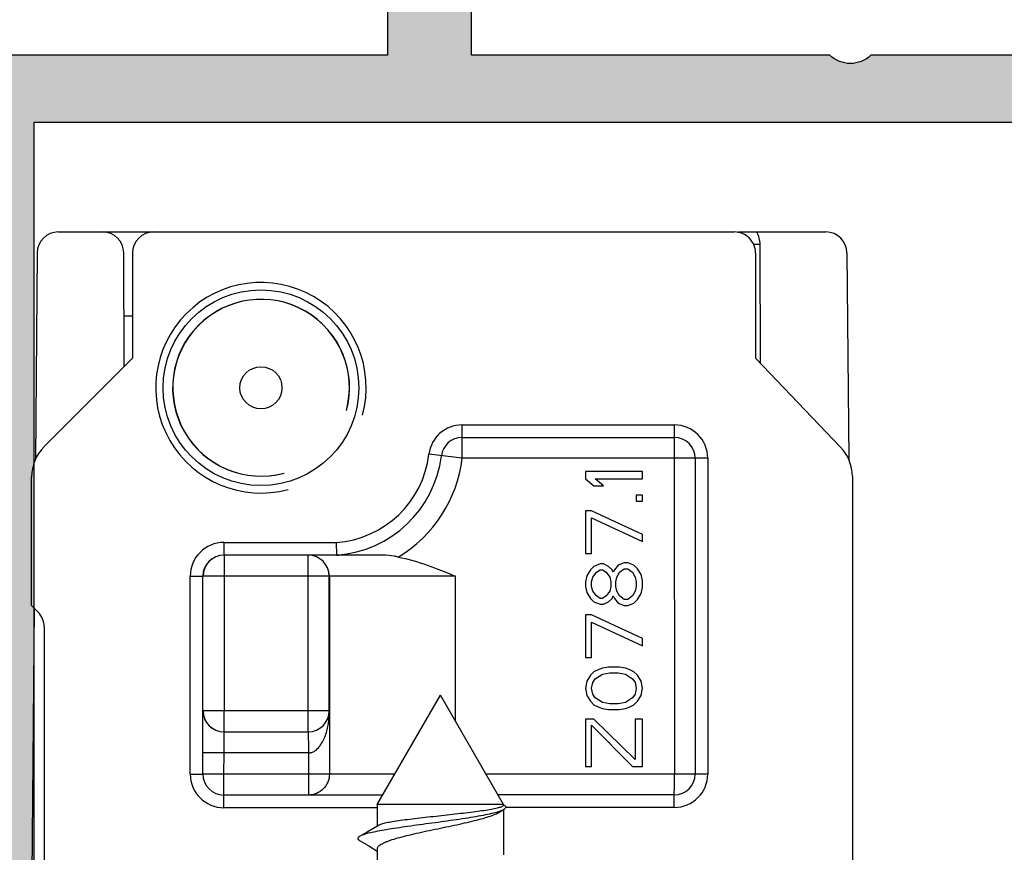
# Model space of a CAD drawing. Units: millimetres. Extents: x 299 to 994, y 404 to 873.
# Drawn here: x 947 to 970, y 538 to 557 of the extents above; entities that cross this region are included whole.
import ezdxf

# ---------------------------------------------------------------- set-up
doc = ezdxf.new("R2010")
doc.units = ezdxf.units.MM
doc.header["$LTSCALE"] = 23.1
doc.layers.get('0').update_dxf_attribs({"linetype": 'CONTINUOUS'})
doc.layers.add('ALUMINUM', color=7, linetype='CONTINUOUS')
doc.layers.add('COMPONENTI_DI_ASSIEME', color=7, linetype='CONTINUOUS')

# ---------------------------------------------------------------- blocks, each defined once
blk = doc.blocks.new('32200')
h = blk.add_hatch(color=8)
h.dxf.hatch_style = 1
h.paths.add_polyline_path([(-6.6, -30.4), (-32.4, -30.4), (-32.4, -1.8), (-6.6, -1.8)], flags=16)
edge = h.paths.add_edge_path()
edge.add_line((-56, -4.5), (-56, -0.5))
edge.add_arc((-55.5, -0.5), 0.5, 90, 180, ccw=False)
edge.add_line((-55.5, 0), (0, 0))
edge.add_line((0, 0), (0, -3))
edge.add_line((0, -3), (-1, -4))
edge.add_line((-1, -4), (-2, -4))
edge.add_line((-2, -4), (-2, -2))
edge.add_line((-2, -2), (-5, -2))
edge.add_line((-5, -2), (-5, -10.51))
edge.add_arc((-4.5, -11), 0.7, 135.5847, 224.4153)
edge.add_line((-5, -11.49), (-5, -20))
edge.add_line((-5, -20), (-2, -20))
edge.add_line((-2, -20), (-2, -18))
edge.add_line((-2, -18), (-1, -18))
edge.add_line((-1, -18), (0, -19))
edge.add_line((0, -19), (0, -23.5))
edge.add_line((0, -23.5), (-2, -23.5))
edge.add_line((-2, -23.5), (-2, -22))
edge.add_line((-2, -22), (-5, -22))
edge.add_line((-5, -22), (-5, -32.292))
edge.add_arc((-5.3, -32.292), 0.3, -18, 0, ccw=False)
edge.add_line((-5.015, -32.384), (-5.414, -33.613))
edge.add_arc((-5.128, -33.705), 0.3, 162, 241.0957)
edge.add_arc((-5.418, -34.231), 0.3, 2, 61.0957, ccw=False)
edge.add_line((-5.119, -34.22), (-5.066, -35.721))
edge.add_arc((-5.366, -35.731), 0.3, -113, 2, ccw=False)
edge.add_line((-5.483, -36.007), (-7.669, -35.079))
edge.add_arc((-7.552, -34.803), 0.3, 207, 247, ccw=False)
edge.add_line((-7.819, -34.939), (-8.053, -34.481))
edge.add_arc((-7.875, -34.39), 0.2, 162, 207, ccw=False)
edge.add_arc((-7.875, -34.39), 0.2, 147, 162, ccw=False)
edge.add_arc((-7.875, -34.39), 0.2, 87, 147, ccw=False)
edge.add_line((-7.864, -34.191), (-7.689, -34.2))
edge.add_arc((-7.679, -34), 0.2, 267, 327)
edge.add_line((-7.511, -34.109), (-6.394, -32.388))
edge.add_arc((-6.645, -32.225), 0.3, 327, 342)
edge.add_line((-6.36, -32.317), (-6.31, -32.165))
edge.add_arc((-6.593, -32.343), 0.335, 32.1958, 133.4306)
edge.add_arc((-7.047, -31.9), 0.3, 270, 318.1897, ccw=False)
edge.add_line((-7.047, -32.2), (-10.9, -32.2))
edge.add_arc((-10.9, -32.5), 0.3, 90, 180)
edge.add_line((-11.2, -32.5), (-11.2, -32.721))
edge.add_arc((-10.9, -32.721), 0.3, 180, 211.3955)
edge.add_line((-11.156, -32.877), (-10.229, -34.396))
edge.add_arc((-10.4, -34.5), 0.2, 0, 31.3955, ccw=False)
edge.add_arc((-10.4, -34.5), 0.2, 270, 360, ccw=False)
edge.add_line((-10.4, -34.7), (-11.825, -34.7))
edge.add_arc((-11.825, -33.7), 1, 211.3955, 270, ccw=False)
edge.add_line((-12.679, -34.221), (-12.863, -33.919))
edge.add_line((-12.863, -33.919), (-13.62, -32.679))
edge.add_arc((-14.474, -33.2), 1, 31.3955, 90)
edge.add_line((-14.474, -32.2), (-20.526, -32.2))
edge.add_arc((-20.526, -33.2), 1, 90, 148.6045)
edge.add_line((-21.38, -32.679), (-22.137, -33.919))
edge.add_line((-22.137, -33.919), (-22.321, -34.221))
edge.add_arc((-23.175, -33.7), 1, 270, 328.6045, ccw=False)
edge.add_line((-23.175, -34.7), (-24.6, -34.7))
edge.add_arc((-24.6, -34.5), 0.2, 180, 270, ccw=False)
edge.add_arc((-24.6, -34.5), 0.2, 148.6045, 180, ccw=False)
edge.add_line((-24.771, -34.396), (-23.844, -32.877))
edge.add_arc((-24.1, -32.721), 0.3, 328.6045, 360)
edge.add_line((-23.8, -32.721), (-23.8, -32.5))
edge.add_arc((-24.1, -32.5), 0.3, 0, 90)
edge.add_line((-24.1, -32.2), (-27.953, -32.2))
edge.add_arc((-27.953, -31.9), 0.3, 221.8103, 270, ccw=False)
edge.add_arc((-28.407, -32.343), 0.335, 46.5694, 147.8042)
edge.add_line((-28.69, -32.165), (-28.64, -32.317))
edge.add_arc((-28.355, -32.225), 0.3, 198, 213)
edge.add_line((-28.606, -32.388), (-27.489, -34.109))
edge.add_arc((-27.321, -34), 0.2, 213, 273)
edge.add_line((-27.311, -34.2), (-27.136, -34.191))
edge.add_arc((-27.125, -34.39), 0.2, 33, 93, ccw=False)
edge.add_arc((-27.125, -34.39), 0.2, 18, 33, ccw=False)
edge.add_arc((-27.125, -34.39), 0.2, -27, 18, ccw=False)
edge.add_line((-26.947, -34.481), (-27.181, -34.939))
edge.add_arc((-27.448, -34.803), 0.3, 293, 333, ccw=False)
edge.add_line((-27.331, -35.079), (-29.517, -36.007))
edge.add_arc((-29.634, -35.731), 0.3, 178, 293, ccw=False)
edge.add_line((-29.934, -35.721), (-29.881, -34.22))
edge.add_arc((-29.582, -34.231), 0.3, 118.9043, 178, ccw=False)
edge.add_arc((-29.872, -33.705), 0.3, 298.9043, 378)
edge.add_line((-29.586, -33.613), (-29.985, -32.384))
edge.add_arc((-29.7, -32.292), 0.3, 180, 198, ccw=False)
edge.add_line((-30, -32.292), (-30, -32))
edge.add_line((-30, -32), (-38.5, -32))
edge.add_line((-38.5, -32), (-38.5, -27.5))
edge.add_line((-38.5, -27.5), (-37, -27.5))
edge.add_line((-37, -27.5), (-37, -30))
edge.add_line((-37, -30), (-34, -30))
edge.add_line((-34, -30), (-34, -20.49))
edge.add_arc((-34.5, -20), 0.7, 315.5847, 404.4153)
edge.add_line((-34, -19.51), (-34, -10))
edge.add_line((-34, -10), (-37, -10))
edge.add_line((-37, -10), (-37, -12.5))
edge.add_line((-37, -12.5), (-38.5, -12.5))
edge.add_line((-38.5, -12.5), (-38.5, -8))
edge.add_line((-38.5, -8), (-34, -8))
edge.add_line((-34, -8), (-34, -1.8))
edge.add_line((-34, -1.8), (-46, -1.8))
edge.add_line((-46, -1.8), (-46, -3.8))
edge.add_line((-46, -3.8), (-44.5, -3.8))
edge.add_line((-44.5, -3.8), (-44.5, -5))
edge.add_line((-44.5, -5), (-48.5, -5))
edge.add_line((-48.5, -5), (-49, -4.5))
edge.add_line((-49, -4.5), (-49, -3.8))
edge.add_line((-49, -3.8), (-47.5, -3.8))
edge.add_line((-47.5, -3.8), (-47.5, -1.6))
edge.add_line((-47.5, -1.6), (-54.5, -1.6))
edge.add_line((-54.5, -1.6), (-54.5, -3.8))
edge.add_line((-54.5, -3.8), (-53, -3.8))
edge.add_line((-53, -3.8), (-53, -4.5))
edge.add_line((-53, -4.5), (-53.5, -5))
edge.add_line((-53.5, -5), (-55.5, -5))
edge.add_arc((-55.5, -4.5), 0.5, 180, 270, ccw=False)
at = {"color": 3}
for points in [[(-2, -2), (-5, -2), (-5, -10.51, 0.408248), (-5, -11.49), (-5, -20), (-2, -20)], [(-2, -22), (-5, -22), (-5, -32.292, -0.078702)]]:
    blk.add_lwpolyline(points, format="xyb", dxfattribs=at)
blk.add_lwpolyline([(-6.6, -30.4), (-32.4, -30.4), (-32.4, -1.8), (-6.6, -1.8)], close=True, dxfattribs=at)
blk = doc.blocks.new('65108')
at = {"layer": 'ALUMINUM', "color": 8}
blk.add_blockref('32200', (0, 0), dxfattribs=at)
blk = doc.blocks.new('sash_win_open-in')
at = {"layer": 'ALUMINUM', "color": 8}
blk.add_blockref('65108', (20, 75), dxfattribs=at)
blk = doc.blocks.new('vista nodo')
at = {"layer": 'COMPONENTI_DI_ASSIEME', "linetype": 'Continuous'}
for p, q in [((592.033, 104.206), (593.09, 104.206)), ((593.091, 104.206), (608.099, 104.206)), ((608.19, 104.206), (610.27, 104.206)), ((608.708, 103.908), (608.555, 103.907)), ((608.718, 101.082), (608.708, 103.908)), ((591.533, 103.71), (591.491, 98.808)), ((593.602, 101.009), (593.59, 103.708)), ((593.799, 103.706), (593.799, 101.206)), ((608.599, 103.706), (608.599, 101.206)), ((610.77, 103.71), (610.813, 98.81)), ((593.804, 102.206), (593.598, 102.206)), ((593.799, 101.206), (591.692, 99.099)), ((610.621, 99.096), (608.599, 101.206)), ((601.629, 99.624), (606.669, 99.624)), ((601.629, 98.831), (601.629, 99.624)), ((606.669, 99.624), (606.67, 91.331)), ((601.629, 99.327), (606.669, 99.327)), ((601.629, 98.831), (600.841, 98.926)), ((607.463, 98.831), (601.629, 98.831)), ((607.166, 98.831), (607.166, 91.331)), ((607.463, 98.831), (607.463, 91.331)), ((605.91, 98.514), (604.56, 98.514)), ((604.56, 98.514), (604.56, 98.345)), ((605.91, 98.345), (605.91, 98.514)), ((591.399, 95.331), (591.399, 98.391)), ((604.56, 98.345), (604.761, 98.176)), ((604.789, 98.345), (605.91, 98.345)), ((604.991, 98.176), (604.789, 98.345)), ((610.899, 98.404), (610.899, 85.456)), ((604.761, 98.176), (604.991, 98.176)), ((605.91, 97.951), (605.766, 97.951)), ((605.766, 97.951), (605.766, 97.811)), ((605.766, 97.811), (605.91, 97.811)), ((605.91, 97.811), (605.91, 97.951)), ((604.703, 97.586), (604.56, 97.586)), ((604.56, 97.586), (604.56, 96.573)), ((605.91, 97.023), (604.703, 97.586)), ((604.703, 97.417), (605.91, 96.854)), ((604.703, 96.573), (604.703, 97.417)), ((605.91, 96.854), (605.91, 97.023)), ((595.969, 96.831), (598.642, 96.831)), ((595.969, 96.831), (595.969, 96.531)), ((598.653, 96.533), (598.642, 96.831)), ((599.747, 96.531), (595.969, 96.531)), ((595.974, 96.531), (595.974, 92.831)), ((597.974, 92.831), (597.974, 96.531)), ((598.653, 96.533), (598.653, 96.543)), ((604.56, 96.573), (604.703, 96.573)), ((604.675, 96.179), (604.588, 96.039)), ((604.761, 96.264), (604.675, 96.179)), ((604.904, 96.32), (604.761, 96.264)), ((604.818, 96.123), (604.904, 96.179)), ((604.991, 96.32), (604.904, 96.32)), ((604.904, 96.179), (604.962, 96.179)), ((604.962, 96.179), (605.048, 96.123)), ((605.105, 96.264), (604.991, 96.32)), ((605.192, 96.179), (605.105, 96.264)), ((605.22, 96.123), (605.192, 96.179)), ((605.249, 96.179), (605.22, 96.123)), ((605.335, 96.292), (605.249, 96.179)), ((605.479, 96.348), (605.335, 96.292)), ((605.364, 96.123), (605.479, 96.208)), ((605.565, 96.348), (605.479, 96.348)), ((605.479, 96.208), (605.565, 96.208)), ((605.709, 96.292), (605.565, 96.348)), ((605.565, 96.208), (605.68, 96.123)), ((605.795, 96.208), (605.709, 96.292)), ((605.881, 96.067), (605.795, 96.208)), ((595.169, 96.031), (595.469, 96.031)), ((595.169, 91.331), (595.169, 96.031)), ((595.469, 91.331), (595.469, 96.031)), ((601.47, 96.031), (595.474, 96.031)), ((598.471, 96.031), (598.471, 96.072)), ((598.471, 92.831), (598.471, 96.031)), ((598.474, 92.831), (598.474, 96.076)), ((598.476, 96.031), (598.476, 91.331)), ((601.47, 92.589), (601.47, 96.031)), ((604.588, 96.039), (604.56, 95.898)), ((604.703, 95.898), (604.732, 96.011)), ((604.732, 96.011), (604.818, 96.123)), ((605.048, 96.123), (605.134, 96.011)), ((605.134, 96.011), (605.163, 95.898)), ((605.278, 95.898), (605.306, 96.011)), ((605.306, 96.011), (605.364, 96.123)), ((605.68, 96.123), (605.737, 96.011)), ((605.737, 96.011), (605.766, 95.898)), ((605.91, 95.926), (605.881, 96.067)), ((605.91, 95.758), (605.91, 95.926)), ((604.56, 95.898), (604.56, 95.786)), ((604.56, 95.786), (604.588, 95.645)), ((604.703, 95.786), (604.703, 95.898)), ((604.732, 95.673), (604.703, 95.786)), ((604.818, 95.561), (604.732, 95.673)), ((605.134, 95.673), (605.048, 95.561)), ((605.163, 95.786), (605.134, 95.673)), ((605.163, 95.898), (605.163, 95.786)), ((605.278, 95.786), (605.278, 95.898)), ((605.306, 95.673), (605.278, 95.786)), ((605.364, 95.561), (605.306, 95.673)), ((605.737, 95.673), (605.68, 95.561)), ((605.766, 95.786), (605.737, 95.673)), ((605.766, 95.898), (605.766, 95.786)), ((605.881, 95.617), (605.91, 95.758)), ((604.588, 95.645), (604.675, 95.504)), ((604.675, 95.504), (604.761, 95.42)), ((604.904, 95.504), (604.818, 95.561)), ((604.962, 95.504), (604.904, 95.504)), ((605.048, 95.561), (604.962, 95.504)), ((605.105, 95.42), (605.192, 95.504)), ((605.192, 95.504), (605.22, 95.561)), ((605.22, 95.561), (605.249, 95.504)), ((605.249, 95.504), (605.335, 95.392)), ((605.479, 95.476), (605.364, 95.561)), ((605.565, 95.476), (605.479, 95.476)), ((605.68, 95.561), (605.565, 95.476)), ((605.709, 95.392), (605.795, 95.476)), ((605.795, 95.476), (605.881, 95.617)), ((591.46, 95.27), (591.301, 77.156)), ((591.399, 95.331), (591.553, 95.177)), ((604.761, 95.42), (604.904, 95.364)), ((604.904, 95.364), (604.991, 95.364)), ((604.991, 95.364), (605.105, 95.42)), ((605.335, 95.392), (605.479, 95.336)), ((605.479, 95.336), (605.565, 95.336)), ((605.565, 95.336), (605.709, 95.392)), ((604.703, 95.111), (604.56, 95.111)), ((604.56, 95.111), (604.56, 94.098)), ((605.91, 94.548), (604.703, 95.111)), ((591.699, 94.824), (591.699, 81.338)), ((604.703, 94.942), (605.91, 94.379)), ((604.703, 94.098), (604.703, 94.942)), ((605.91, 94.379), (605.91, 94.548)), ((604.56, 94.098), (604.703, 94.098)), ((604.876, 93.817), (604.761, 93.761)), ((604.962, 93.845), (604.876, 93.817)), ((605.105, 93.873), (604.962, 93.845)), ((605.364, 93.873), (605.105, 93.873)), ((605.508, 93.845), (605.364, 93.873)), ((605.594, 93.817), (605.508, 93.845)), ((605.709, 93.761), (605.594, 93.817)), ((604.675, 93.676), (604.588, 93.536)), ((604.761, 93.761), (604.675, 93.676)), ((604.732, 93.508), (604.789, 93.592)), ((604.789, 93.592), (604.962, 93.704)), ((604.962, 93.704), (605.134, 93.733)), ((605.134, 93.733), (605.335, 93.733)), ((605.335, 93.733), (605.508, 93.704)), ((605.508, 93.704), (605.68, 93.592)), ((605.68, 93.592), (605.737, 93.508)), ((605.795, 93.676), (605.709, 93.761)), ((605.881, 93.536), (605.795, 93.676)), ((604.588, 93.536), (604.56, 93.367)), ((604.56, 93.367), (604.588, 93.198)), ((604.703, 93.367), (604.732, 93.508)), ((604.732, 93.226), (604.703, 93.367)), ((605.737, 93.508), (605.766, 93.367)), ((605.766, 93.367), (605.737, 93.226)), ((605.91, 93.367), (605.881, 93.536)), ((605.881, 93.198), (605.91, 93.367)), ((599.614, 90.606), (601.114, 93.206)), ((602.614, 90.606), (601.114, 93.206)), ((604.588, 93.198), (604.675, 93.058)), ((604.789, 93.142), (604.732, 93.226)), ((604.962, 93.029), (604.789, 93.142)), ((605.68, 93.142), (605.508, 93.029)), ((605.737, 93.226), (605.68, 93.142)), ((605.795, 93.058), (605.881, 93.198)), ((604.675, 93.058), (604.761, 92.973)), ((604.761, 92.973), (604.876, 92.917)), ((604.876, 92.917), (604.962, 92.889)), ((605.134, 93.001), (604.962, 93.029)), ((604.962, 92.889), (605.105, 92.861)), ((605.335, 93.001), (605.134, 93.001)), ((605.508, 93.029), (605.335, 93.001)), ((605.364, 92.861), (605.508, 92.889)), ((605.508, 92.889), (605.594, 92.917)), ((605.594, 92.917), (605.709, 92.973)), ((605.709, 92.973), (605.795, 93.058)), ((598.474, 92.831), (595.474, 92.831)), ((595.974, 92.331), (595.974, 92.831)), ((597.974, 92.331), (597.974, 92.831)), ((604.761, 92.636), (604.56, 92.636)), ((604.56, 92.636), (604.56, 91.511)), ((605.737, 91.679), (604.761, 92.636)), ((605.105, 92.861), (605.364, 92.861)), ((605.91, 92.636), (605.737, 92.636)), ((605.737, 92.636), (605.737, 91.679)), ((605.91, 91.511), (605.91, 92.636)), ((604.703, 92.495), (605.68, 91.511)), ((604.703, 91.511), (604.703, 92.495)), ((595.971, 90.831), (595.972, 92.331)), ((595.972, 92.331), (597.972, 92.331)), ((597.977, 91.831), (595.471, 91.831)), ((597.977, 91.831), (597.977, 90.831)), ((604.56, 91.511), (604.703, 91.511)), ((605.68, 91.511), (605.91, 91.511)), ((595.169, 91.331), (595.469, 91.331)), ((600.032, 91.331), (595.471, 91.331)), ((607.463, 91.331), (602.196, 91.331)), ((606.669, 90.537), (606.67, 91.331)), ((599.744, 90.831), (595.969, 90.831)), ((595.969, 90.531), (595.969, 90.831)), ((606.669, 90.835), (602.482, 90.835)), ((599.614, 90.531), (595.969, 90.531)), ((602.614, 90.606), (599.614, 90.606)), ((599.614, 90.606), (599.614, 90.095)), ((602.614, 90.606), (602.614, 90.593)), ((602.661, 90.566), (602.614, 90.593)), ((606.669, 90.537), (602.661, 90.537)), ((602.524, 90.43), (602.618, 90.487)), ((602.614, 90.487), (602.614, 89.412)), ((599.64, 90.111), (599.332, 89.93)), ((599.332, 89.93), (599.196, 89.851)), ((599.192, 89.753), (599.409, 89.622)), ((599.409, 89.622), (599.614, 89.498)), ((599.614, 89.552), (599.614, 88.695))]:
    blk.add_line(p, q, dxfattribs=at)
for radius in [2.325, 0.5]:
    blk.add_circle((596.849, 100.506), radius, dxfattribs=at)
for centre, radius, start, end in [((592.033, 103.706), 0.5, 90, 179.5), ((593.09, 103.706), 0.5, 0.25, 90), ((594.299, 103.706), 0.5, 90, 180), ((608.108, 103.906), 0.6, 0.2, 30), ((610.27, 103.706), 0.5, 0.5, 90), ((596.849, 100.506), 2.5, 345, 285), ((596.85, 100.506), 2.1, 345, 285), ((596.855, 100.506), 2.1, 345, 285), ((601.629, 98.831), 0.794, 90, 173.0959), ((606.669, 98.831), 0.794, 0, 90), ((601.629, 98.831), 0.496, 90, 173.0959), ((606.669, 98.831), 0.496, 0, 90), ((598.469, 99.213), 2.389, 274.1537, 353.0959), ((598.469, 99.213), 2.686, 273.9167, 353.0959), ((598.47, 99.213), 3.183, 301.0298, 353.0959), ((595.969, 96.031), 0.8, 90, 180), ((595.969, 96.031), 0.5, 90, 180), ((595.974, 96.031), 0.5, 90, 180), ((597.971, 96.031), 0.5, 0, 90), ((597.975, 96.031), 0.501, 0.0013, 5.1752), ((591.199, 94.824), 0.5, 0, 45), ((595.972, 92.831), 0.5, 180, 270), ((595.974, 92.831), 0.5, 180, 270), ((597.971, 92.831), 0.5, 270.0326, 0), ((595.969, 91.331), 0.8, 180, 270), ((595.969, 91.331), 0.5, 180, 270), ((606.669, 91.331), 0.794, 270, 0), ((606.669, 91.331), 0.496, 270, 0), ((602.491, 90.696), 0.244, 301.3923, 302.3049)]:
    blk.add_arc(centre, radius, start, end, dxfattribs=at)
for centre, major_axis, ratio, start_param, end_param in [((608.099, 103.706), (-0.5, 0), 0.999962, -3.141593, -1.570796), ((592.399, 98.391), (-0.923, 0.384), 0.999955, -0.391538, 0.393829), ((609.899, 98.404), (-0.928, -0.374), 0.999956, -3.52477, -2.760676)]:
    blk.add_ellipse(centre, major_axis=major_axis, ratio=ratio, start_param=start_param, end_param=end_param, dxfattribs=at)
for points, knots in [([(598.653, 96.533), (598.653, 96.532), (598.657, 96.532), (598.661, 96.531), (598.667, 96.531), (598.676, 96.531), (598.688, 96.531), (598.698, 96.531), (598.702, 96.531)], [0, 0, 0, 0, 0.051244, 0.156146, 0.282772, 0.418757, 0.70468, 1, 1, 1, 1]), ([(600.11, 96.486), (600.08, 96.492), (599.96, 96.514), (599.838, 96.531), (599.747, 96.531)], [0, 0, 0, 0, 0.252383, 1, 1, 1, 1]), ([(600.11, 96.486), (600.345, 96.442), (600.805, 96.302), (601.248, 96.121), (601.47, 96.031)], [0, 0, 0, 0, 0.499866, 1, 1, 1, 1]), ([(598.471, 96.072), (598.471, 96.075), (598.471, 96.083), (598.474, 96.077), (598.474, 96.076)], [0, 0, 0, 0, 0.637545, 1, 1, 1, 1]), ([(597.977, 91.831), (598.004, 91.831), (598.057, 91.84), (598.151, 91.888), (598.244, 91.979), (598.323, 92.107), (598.382, 92.243), (598.424, 92.384), (598.463, 92.579), (598.474, 92.73), (598.474, 92.831)], [0, 0, 0, 0, 0.066685, 0.132233, 0.259085, 0.382975, 0.505328, 0.626952, 0.74848, 1, 1, 1, 1]), ([(597.972, 92.331), (597.973, 92.331), (597.971, 92.325), (597.973, 92.32), (597.972, 92.307), (597.973, 92.291), (597.973, 92.27), (597.974, 92.234), (597.974, 92.18), (597.975, 92.105), (597.976, 92.019), (597.977, 91.927), (597.977, 91.863), (597.977, 91.831)], [0, 0, 0, 0, 0.004933, 0.019469, 0.043361, 0.076349, 0.118171, 0.168547, 0.292852, 0.444362, 0.617843, 0.805957, 1, 1, 1, 1]), ([(598.476, 91.331), (598.476, 91.266), (598.45, 91.134), (598.339, 90.968), (598.173, 90.857), (598.042, 90.831), (597.977, 90.831)], [0, 0, 0, 0, 0.24993, 0.500262, 0.75044, 1, 1, 1, 1]), ([(602.596, 90.568), (602.588, 90.562), (602.568, 90.552), (602.531, 90.538), (602.483, 90.524), (602.399, 90.504), (602.27, 90.479), (602.09, 90.452), (601.88, 90.424), (601.647, 90.396), (601.397, 90.367), (601.139, 90.339), (600.88, 90.311), (600.628, 90.283), (600.391, 90.255), (600.176, 90.227), (599.989, 90.199), (599.837, 90.172), (599.734, 90.147), (599.673, 90.127), (599.649, 90.116), (599.64, 90.111)], [0, 0, 0, 0, 0.009797, 0.022974, 0.039581, 0.059578, 0.109234, 0.170621, 0.241964, 0.321142, 0.405773, 0.493297, 0.581072, 0.666451, 0.746855, 0.819861, 0.883291, 0.935296, 0.974449, 0.988932, 1, 1, 1, 1]), ([(602.614, 90.593), (602.614, 90.591), (602.612, 90.58), (602.603, 90.573), (602.596, 90.568)], [0, 0, 0, 0, 0.202631, 1, 1, 1, 1]), ([(602.661, 90.566), (602.664, 90.56), (602.668, 90.547), (602.662, 90.525), (602.645, 90.506), (602.63, 90.495), (602.621, 90.49)], [0, 0, 0, 0, 0.210142, 0.417621, 0.671698, 1, 1, 1, 1]), ([(602.618, 90.487), (602.604, 90.479), (602.572, 90.463), (602.491, 90.432), (602.36, 90.396), (602.171, 90.355), (601.946, 90.314), (601.693, 90.273), (601.418, 90.233), (601.13, 90.193), (600.839, 90.154), (600.551, 90.115), (600.274, 90.077), (600.017, 90.039), (599.785, 90.002), (599.584, 89.965), (599.419, 89.929), (599.305, 89.897), (599.235, 89.871), (599.208, 89.858), (599.196, 89.851)], [0, 0, 0, 0, 0.013739, 0.030801, 0.074664, 0.130525, 0.196675, 0.271059, 0.351415, 0.435371, 0.520529, 0.604536, 0.685156, 0.760323, 0.828189, 0.887172, 0.935991, 0.973728, 0.988295, 1, 1, 1, 1]), ([(599.614, 89.552), (599.614, 89.561), (599.618, 89.582), (599.637, 89.61), (599.666, 89.637), (599.706, 89.664), (599.757, 89.691), (599.817, 89.718), (599.888, 89.746), (599.999, 89.784), (600.159, 89.83), (600.371, 89.884), (600.606, 89.938), (600.943, 90.011), (601.286, 90.081), (601.623, 90.154), (601.858, 90.208), (602.07, 90.262), (602.254, 90.315), (602.403, 90.368), (602.489, 90.409), (602.524, 90.43)], [0, 0, 0, 0, 0.009094, 0.019587, 0.032391, 0.047969, 0.066514, 0.088075, 0.112595, 0.139974, 0.202649, 0.274514, 0.353582, 0.437592, 0.610626, 0.694624, 0.773667, 0.845496, 0.908129, 0.959972, 1, 1, 1, 1]), ([(599.196, 89.851), (599.19, 89.847), (599.178, 89.84), (599.164, 89.827), (599.155, 89.815), (599.151, 89.801), (599.154, 89.788), (599.162, 89.776), (599.175, 89.763), (599.186, 89.756), (599.192, 89.753)], [0, 0, 0, 0, 0.167716, 0.304459, 0.415292, 0.509798, 0.60269, 0.709273, 0.839899, 1, 1, 1, 1])]:
    blk.add_open_spline(points, degree=3, knots=knots, dxfattribs=at)

msp = doc.modelspace()

# ---------------------------------------------------------------- block references
at = {"xscale": -1, "rotation": 270}
msp.add_blockref('sash_win_open-in', (902.823, 541.519), dxfattribs=at)
msp.add_blockref('vista nodo', (355.971, 448.11))

doc.saveas('drawing.dxf')
